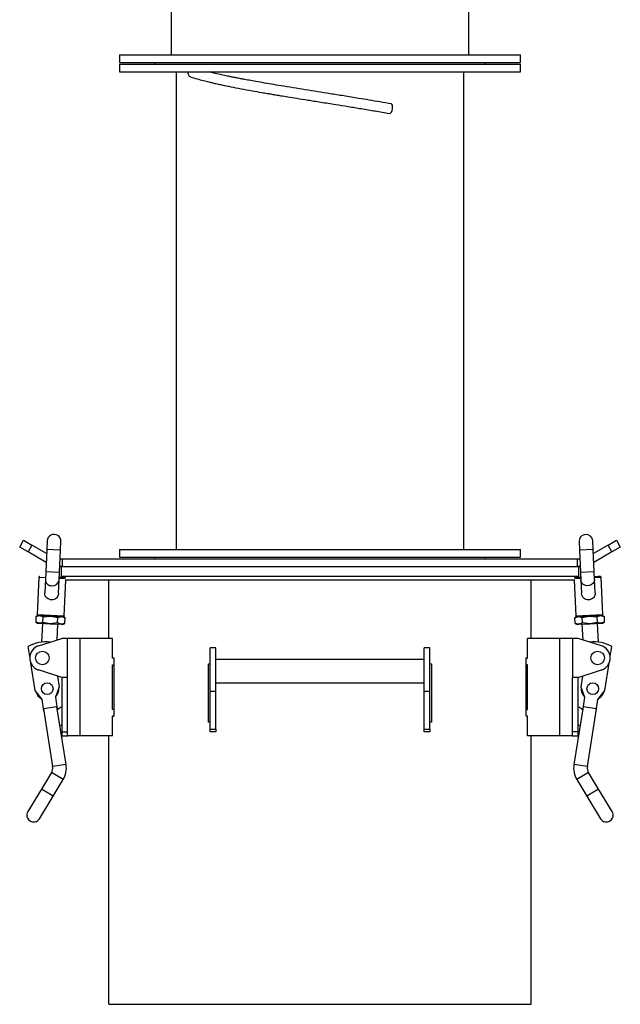
# Model space of a CAD drawing. Units: millimetres. Extents: x -1523 to 3194, y -1544 to 1795.
# Drawn here: x -1384 to -1075, y -532 to -26 of the extents above; entities that cross this region are included whole.
import ezdxf

# ---------------------------------------------------------------- set-up
doc = ezdxf.new("R2010")
doc.units = ezdxf.units.MM

msp = doc.modelspace()

# ---------------------------------------------------------------- linework, layer by layer
at = {"color": 7, "linetype": 'Continuous', "lineweight": 25}
for p, q in [((-1306.09, -7.54), (-1306.09, -43.54)), ((-1153.09, -43.54), (-1153.09, -7.54)), ((-1332.59, -43.54), (-1332.59, -47.54)), ((-1332.59, -43.54), (-1269.01, -43.54)), ((-1269.01, -43.54), (-1126.59, -43.54)), ((-1126.59, -47.54), (-1126.59, -43.54)), ((-1332.59, -47.54), (-1269.01, -47.54)), ((-1332.59, -48.34), (-1332.59, -52.34)), ((-1332.59, -48.34), (-1269.01, -48.34)), ((-1314.59, -47.54), (-1314.59, -48.34)), ((-1269.01, -47.54), (-1126.59, -47.54)), ((-1269.01, -48.34), (-1126.59, -48.34)), ((-1144.59, -48.34), (-1144.59, -47.54)), ((-1126.59, -52.34), (-1126.59, -48.34)), ((-1332.59, -52.34), (-1269.01, -52.34)), ((-1303.59, -52.34), (-1303.59, -297.74)), ((-1269.01, -52.34), (-1126.59, -52.34)), ((-1155.59, -297.74), (-1155.59, -52.34)), ((-1383.99, -296.54), (-1381.99, -293.07)), ((-1381.99, -293.07), (-1377.66, -295.57)), ((-1369.82, -293.38), (-1370.03, -297.87)), ((-1089.16, -297.87), (-1089.36, -293.38)), ((-1081.53, -295.57), (-1077.2, -293.07)), ((-1077.2, -293.07), (-1075.2, -296.54)), ((-1379.66, -299.04), (-1383.99, -296.54)), ((-1377.66, -295.57), (-1379.66, -299.04)), ((-1370.13, -299.92), (-1377.66, -295.57)), ((-1370.03, -297.87), (-1370.56, -309.36)), ((-1366.53, -298.03), (-1370.03, -297.87)), ((-1363.04, -298.19), (-1366.53, -298.03)), ((-1363.57, -309.68), (-1363.04, -298.19)), ((-1363.04, -298.19), (-1362.83, -293.7)), ((-1332.59, -297.74), (-1332.59, -301.74)), ((-1332.59, -297.74), (-1126.59, -297.74)), ((-1126.59, -301.74), (-1126.59, -297.74)), ((-1096.36, -293.7), (-1096.15, -298.19)), ((-1089.16, -297.87), (-1096.15, -298.19)), ((-1096.15, -298.19), (-1095.62, -309.68)), ((-1088.63, -309.36), (-1089.16, -297.87)), ((-1081.53, -295.57), (-1089.06, -299.92)), ((-1079.53, -299.04), (-1081.53, -295.57)), ((-1075.2, -296.54), (-1079.53, -299.04)), ((-1370.33, -304.42), (-1379.66, -299.04)), ((-1363.24, -302.54), (-1362.01, -302.54)), ((-1362.01, -306.54), (-1362.01, -302.54)), ((-1362.01, -302.54), (-1097.18, -302.54)), ((-1332.59, -301.74), (-1126.59, -301.74)), ((-1314.59, -301.74), (-1314.59, -302.54)), ((-1144.59, -302.54), (-1144.59, -301.74)), ((-1097.18, -306.54), (-1097.18, -302.54)), ((-1097.18, -302.54), (-1095.95, -302.54)), ((-1079.53, -299.04), (-1088.85, -304.42)), ((-1362.01, -306.54), (-1363.42, -306.54)), ((-1362.59, -306.54), (-1362.59, -311.54)), ((-1362.01, -306.54), (-1359.63, -306.54)), ((-1362.01, -306.54), (-1097.18, -306.54)), ((-1359.63, -306.54), (-1097.18, -306.54)), ((-1095.76, -306.54), (-1097.18, -306.54)), ((-1096.59, -311.54), (-1096.59, -306.54)), ((-1374.2, -312.19), (-1375.07, -331.17)), ((-1370.7, -312.36), (-1374.2, -312.19)), ((-1370.74, -313.25), (-1371.05, -319.98)), ((-1370.56, -309.36), (-1370.74, -313.25)), ((-1367.07, -309.52), (-1370.56, -309.36)), ((-1363.57, -309.68), (-1367.07, -309.52)), ((-1364.06, -320.3), (-1363.75, -313.57)), ((-1363.75, -313.57), (-1363.57, -309.68)), ((-1360.57, -312.82), (-1363.71, -312.68)), ((-1362.59, -311.54), (-1359.63, -311.54)), ((-1361.09, -331.82), (-1360.24, -313.54)), ((-1360.59, -312.33), (-1360.69, -312.32)), ((-1360.59, -311.54), (-1360.59, -312.33)), ((-1098.61, -313.54), (-1360.58, -313.54)), ((-1359.63, -311.54), (-1096.59, -311.54)), ((-1338.09, -343.54), (-1338.09, -313.54)), ((-1121.09, -343.54), (-1121.09, -313.54)), ((-1098.94, -313.54), (-1098.1, -331.82)), ((-1095.48, -312.68), (-1098.61, -312.82)), ((-1098.59, -312.33), (-1098.59, -311.54)), ((-1098.5, -312.32), (-1098.59, -312.33)), ((-1088.63, -309.36), (-1095.62, -309.68)), ((-1095.62, -309.68), (-1095.44, -313.57)), ((-1095.44, -313.57), (-1095.13, -320.3)), ((-1088.45, -313.25), (-1088.63, -309.36)), ((-1084.99, -312.19), (-1088.49, -312.36)), ((-1088.14, -319.99), (-1088.45, -313.25)), ((-1084.12, -331.17), (-1084.99, -312.19)), ((-1375.63, -332.23), (-1375.76, -335.07)), ((-1374.6, -331.7), (-1375.63, -332.23)), ((-1375.63, -332.23), (-1373.73, -331.74)), ((-1375.07, -331.17), (-1368.08, -331.5)), ((-1374.6, -331.7), (-1373.73, -331.74)), ((-1373.73, -331.74), (-1371.88, -332.4)), ((-1373.73, -331.74), (-1368.1, -332)), ((-1372.01, -335.24), (-1371.88, -332.4)), ((-1371.88, -332.4), (-1368.1, -332)), ((-1368.1, -332), (-1364.38, -332.75)), ((-1368.1, -332), (-1362.48, -332.26)), ((-1368.08, -331.5), (-1361.09, -331.82)), ((-1364.51, -335.58), (-1364.38, -332.75)), ((-1364.38, -332.75), (-1362.48, -332.26)), ((-1362.48, -332.26), (-1360.63, -332.92)), ((-1362.48, -332.26), (-1361.61, -332.3)), ((-1360.63, -332.92), (-1361.61, -332.3)), ((-1360.76, -335.76), (-1360.63, -332.92)), ((-1098.56, -332.92), (-1096.71, -332.26)), ((-1097.58, -332.3), (-1098.56, -332.92)), ((-1098.42, -335.76), (-1098.56, -332.92)), ((-1098.1, -331.82), (-1084.12, -331.17)), ((-1097.58, -332.3), (-1096.71, -332.26)), ((-1097.58, -332.3), (-1097.13, -332.27)), ((-1096.71, -332.26), (-1091.08, -332)), ((-1096.71, -332.26), (-1094.81, -332.75)), ((-1094.81, -332.75), (-1091.08, -332)), ((-1094.68, -335.58), (-1094.81, -332.75)), ((-1091.08, -332), (-1085.46, -331.74)), ((-1091.08, -332), (-1087.31, -332.4)), ((-1087.31, -332.4), (-1085.46, -331.74)), ((-1087.31, -332.4), (-1087.18, -335.24)), ((-1085.46, -331.74), (-1084.59, -331.7)), ((-1085.46, -331.74), (-1083.56, -332.23)), ((-1083.56, -332.23), (-1084.59, -331.7)), ((-1083.56, -332.23), (-1083.43, -335.07)), ((-1375.76, -335.07), (-1374.78, -335.69)), ((-1373.91, -335.73), (-1375.76, -335.07)), ((-1374.78, -335.69), (-1373.91, -335.73)), ((-1372.01, -335.24), (-1373.91, -335.73)), ((-1373.91, -335.73), (-1368.29, -335.99)), ((-1372.28, -335.81), (-1372.73, -345.43)), ((-1368.29, -335.99), (-1372.01, -335.24)), ((-1364.51, -335.58), (-1368.29, -335.99)), ((-1368.29, -335.99), (-1362.66, -336.25)), ((-1364.67, -344.28), (-1364.29, -336.18)), ((-1362.66, -336.25), (-1364.51, -335.58)), ((-1360.76, -335.76), (-1362.66, -336.25)), ((-1362.66, -336.25), (-1361.79, -336.29)), ((-1361.79, -336.29), (-1360.76, -335.76)), ((-1098.42, -335.76), (-1097.39, -336.29)), ((-1096.52, -336.25), (-1098.42, -335.76)), ((-1097.39, -336.29), (-1096.52, -336.25)), ((-1094.68, -335.58), (-1096.52, -336.25)), ((-1096.52, -336.25), (-1090.9, -335.99)), ((-1094.9, -336.18), (-1094.52, -344.28)), ((-1090.9, -335.99), (-1094.68, -335.58)), ((-1087.18, -335.24), (-1090.9, -335.99)), ((-1090.9, -335.99), (-1085.28, -335.73)), ((-1085.28, -335.73), (-1087.18, -335.24)), ((-1086.46, -345.43), (-1086.9, -335.81)), ((-1083.43, -335.07), (-1085.28, -335.73)), ((-1085.28, -335.73), (-1084.41, -335.69)), ((-1084.41, -335.69), (-1083.43, -335.07)), ((-1374.3, -347.34), (-1362.33, -343.54)), ((-1359.33, -343.54), (-1362.33, -343.54)), ((-1359.33, -363.54), (-1359.33, -343.54)), ((-1352.93, -343.54), (-1359.33, -343.54)), ((-1352.93, -393.54), (-1352.93, -343.54)), ((-1336.33, -343.54), (-1352.93, -343.54)), ((-1336.33, -353.69), (-1336.33, -343.54)), ((-1122.86, -353.69), (-1122.86, -343.54)), ((-1106.26, -343.54), (-1122.86, -343.54)), ((-1106.26, -393.54), (-1106.26, -343.54)), ((-1099.86, -343.54), (-1106.26, -343.54)), ((-1099.86, -343.54), (-1099.86, -363.54)), ((-1096.86, -343.54), (-1099.86, -343.54)), ((-1084.89, -347.34), (-1096.86, -343.54)), ((-1378.78, -352.75), (-1379.59, -347.6)), ((-1283.09, -348.36), (-1286.09, -348.36)), ((-1286.09, -370.75), (-1286.09, -348.36)), ((-1283.09, -370.75), (-1283.09, -348.36)), ((-1173.09, -348.36), (-1176.09, -348.36)), ((-1176.09, -370.75), (-1176.09, -348.36)), ((-1173.09, -370.75), (-1173.09, -348.36)), ((-1080.41, -352.75), (-1079.59, -347.6)), ((-1336.33, -353.54), (-1335.67, -353.54)), ((-1335.67, -353.69), (-1336.33, -353.69)), ((-1335.67, -353.54), (-1335.67, -383.54)), ((-1123.52, -353.54), (-1122.86, -353.54)), ((-1123.52, -383.54), (-1123.52, -353.54)), ((-1123.52, -353.69), (-1122.86, -353.69)), ((-1376, -370.32), (-1378.22, -356.28)), ((-1336.33, -357.04), (-1335.67, -357.04)), ((-1336.33, -380.04), (-1336.33, -357.04)), ((-1286.89, -356.54), (-1286.09, -356.54)), ((-1286.89, -386.54), (-1286.89, -356.54)), ((-1176.09, -354.36), (-1283.09, -354.36)), ((-1173.09, -356.54), (-1172.3, -356.54)), ((-1172.3, -356.54), (-1172.3, -386.54)), ((-1122.86, -357.04), (-1123.52, -357.04)), ((-1122.86, -380.04), (-1122.86, -357.04)), ((-1083.19, -370.32), (-1080.97, -356.28)), ((-1362.33, -363.54), (-1374.3, -359.73)), ((-1364.53, -362.84), (-1363.65, -368.37)), ((-1359.33, -363.54), (-1362.33, -363.54)), ((-1362.33, -363.54), (-1362.33, -391.54)), ((-1359.33, -393.54), (-1359.33, -363.54)), ((-1096.86, -363.54), (-1099.86, -363.54)), ((-1099.86, -393.54), (-1099.86, -363.54)), ((-1096.86, -363.54), (-1084.89, -359.73)), ((-1096.86, -391.54), (-1096.86, -363.54)), ((-1094.66, -362.84), (-1095.53, -368.37)), ((-1363.65, -368.37), (-1365.59, -373.73)), ((-1283.09, -366.36), (-1176.09, -366.36)), ((-1095.53, -368.37), (-1093.6, -373.73)), ((-1372.5, -374.83), (-1376, -370.32)), ((-1365.59, -373.73), (-1364.65, -379.66)), ((-1283.09, -370.75), (-1286.09, -370.75)), ((-1286.09, -390.2), (-1286.09, -370.75)), ((-1283.09, -390.2), (-1283.09, -370.75)), ((-1173.09, -370.75), (-1176.09, -370.75)), ((-1176.09, -390.2), (-1176.09, -370.75)), ((-1173.09, -390.2), (-1173.09, -370.75)), ((-1093.6, -373.73), (-1094.54, -379.66)), ((-1086.68, -374.83), (-1083.19, -370.32)), ((-1371.57, -380.75), (-1372.5, -374.83)), ((-1364.81, -378.67), (-1371.72, -379.77)), ((-1360.12, -408.3), (-1364.81, -378.67)), ((-1362.33, -378.79), (-1362.33, -378.79)), ((-1362.33, -378.79), (-1362.33, -388.29)), ((-1094.38, -378.67), (-1099.07, -408.3)), ((-1096.86, -378.79), (-1096.86, -378.79)), ((-1096.86, -383.78), (-1096.86, -378.79)), ((-1087.47, -379.77), (-1094.38, -378.67)), ((-1087.62, -380.75), (-1086.68, -374.83)), ((-1371.72, -379.77), (-1367.04, -409.4)), ((-1335.67, -380.04), (-1336.33, -380.04)), ((-1336.33, -393.54), (-1336.33, -383.39)), ((-1336.33, -383.39), (-1335.67, -383.39)), ((-1335.67, -383.54), (-1336.33, -383.54)), ((-1123.52, -380.04), (-1122.86, -380.04)), ((-1122.86, -383.39), (-1123.52, -383.39)), ((-1122.86, -383.54), (-1123.52, -383.54)), ((-1122.86, -393.54), (-1122.86, -383.39)), ((-1096.86, -388.29), (-1096.86, -383.78)), ((-1092.15, -409.4), (-1087.47, -379.77)), ((-1362.33, -388.29), (-1362.33, -388.29)), ((-1286.09, -386.54), (-1286.89, -386.54)), ((-1172.3, -386.54), (-1173.09, -386.54)), ((-1096.86, -388.29), (-1096.86, -388.29)), ((-1362.33, -391.54), (-1359.33, -391.54)), ((-1362.33, -391.54), (-1362.33, -393.54)), ((-1362.33, -393.54), (-1359.33, -393.54)), ((-1352.93, -393.54), (-1359.33, -393.54)), ((-1336.33, -393.54), (-1352.93, -393.54)), ((-1338.09, -531.54), (-1338.09, -393.54)), ((-1286.09, -390.2), (-1283.09, -390.2)), ((-1286.09, -391.54), (-1286.09, -390.2)), ((-1283.09, -391.54), (-1286.09, -391.54)), ((-1283.09, -390.2), (-1283.09, -391.54)), ((-1176.09, -390.2), (-1173.09, -390.2)), ((-1176.09, -391.54), (-1176.09, -390.2)), ((-1173.09, -391.54), (-1176.09, -391.54)), ((-1173.09, -390.2), (-1173.09, -391.54)), ((-1106.26, -393.54), (-1122.86, -393.54)), ((-1121.09, -531.54), (-1121.09, -393.54)), ((-1099.86, -393.54), (-1106.26, -393.54)), ((-1096.86, -391.54), (-1099.86, -391.54)), ((-1099.86, -393.54), (-1096.86, -393.54)), ((-1096.86, -393.54), (-1096.86, -391.54)), ((-1360.12, -408.3), (-1367.04, -409.4)), ((-1092.15, -409.4), (-1099.07, -408.3)), ((-1367.64, -412.44), (-1372.83, -420.98)), ((-1361.66, -416.08), (-1367.64, -412.44)), ((-1091.55, -412.44), (-1097.53, -416.08)), ((-1086.36, -420.98), (-1091.55, -412.44)), ((-1366.85, -424.62), (-1361.66, -416.08)), ((-1097.53, -416.08), (-1092.34, -424.62)), ((-1372.83, -420.98), (-1379.85, -432.52)), ((-1373.87, -436.15), (-1366.85, -424.62)), ((-1366.85, -424.62), (-1372.83, -420.98)), ((-1086.36, -420.98), (-1092.34, -424.62)), ((-1092.34, -424.62), (-1085.32, -436.15)), ((-1079.34, -432.52), (-1086.36, -420.98)), ((-1338.09, -531.54), (-1121.09, -531.54))]:
    msp.add_line(p, q, dxfattribs=at)
at = {"color": 7, "linetype": 'Continuous', "lineweight": 25, "flags": 128}
for points in [[(-1193.94, -73.74), (-1193.85, -73.76), (-1193.36, -73.58), (-1192.89, -73.05), (-1192.51, -72.24), (-1192.28, -71.29), (-1192.24, -70.33), (-1192.4, -69.53), (-1192.72, -69), (-1193.04, -68.83)], [(-1088.45, -313.25), (-1088.45, -313.5), (-1088.69, -314.48), (-1089.28, -315.34), (-1090.16, -316), (-1091.23, -316.37), (-1092.38, -316.43), (-1093.48, -316.15), (-1094.42, -315.58), (-1095.09, -314.78), (-1095.42, -313.82), (-1095.44, -313.57)]]:
    msp.add_lwpolyline(points, dxfattribs=at)
at = {"color": 7, "linetype": 'Continuous', "lineweight": 25}
for centre, radius in [((-1372.33, -353.54), 3.5), ((-1086.86, -353.54), 3.5), ((-1369.83, -369.34), 3), ((-1089.36, -369.34), 3)]:
    msp.add_circle(centre, radius, dxfattribs=at)
for centre, radius, start, end in [((-1295.29, -52.81), 2.26, 168.0078, 248.4844), ((-1366.33, -293.54), 3.5, 357.3565, 177.3565), ((-1092.86, -293.54), 3.5, 2.6435, 182.6435), ((-1373.7, -312.22), 0.5, 87.3565, 177.3565), ((-1367.48, -313.18), 3.26, 181.2172, 271.709), ((-1367.02, -313.16), 3.3, 263.6434, 352.8563), ((-1085.49, -312.22), 0.5, 2.6435, 92.6435), ((-1374.57, -331.2), 0.5, 177.3565, 267.3565), ((-1361.59, -331.8), 0.5, 267.3565, 357.3565), ((-1097.6, -331.8), 0.5, 182.6435, 272.6435), ((-1084.61, -331.2), 0.5, 272.6435, 2.6435), ((-1370.72, -363.7), 18.39, 82.7171, 118.86), ((-1372.33, -353.54), 6.5, 107.6374, 252.3626), ((-1088.47, -363.7), 18.39, 61.14, 97.2829), ((-1086.86, -353.54), 6.5, 287.6374, 72.3626), ((-1369.83, -369.34), 6, 316.0618, 4.2925), ((-1089.36, -369.34), 6, 175.7075, 223.9382), ((-1369.83, -369.34), 6, 193.6834, 241.914), ((-1089.36, -369.34), 6, 298.086, 346.3166), ((-1361.01, -383.54), 4.93, 105.4606, 136.3014), ((-1098.17, -383.54), 4.93, 43.6986, 74.5394), ((-1361.01, -383.54), 4.93, 241.6744, 254.5394), ((-1098.17, -383.54), 4.93, 285.4606, 298.3256), ((-1371.48, -410.1), 4.5, 328.6879, 8.9879), ((-1371.48, -410.1), 11.5, 328.6879, 8.9879), ((-1087.71, -410.1), 11.5, 171.0121, 211.3121), ((-1087.71, -410.1), 4.5, 171.0121, 211.3121), ((-1376.86, -434.34), 3.5, 148.6879, 328.6879), ((-1082.33, -434.34), 3.5, 211.3121, 31.3121)]:
    msp.add_arc(centre, radius, start, end, dxfattribs=at)
for points, knots in [([(-1296.12, -54.91), (-1295, -55.26), (-1292.98, -55.9), (-1289.78, -56.77), (-1287.08, -57.45), (-1284.73, -58), (-1282.46, -58.52), (-1279.44, -59.18), (-1275.37, -60.01), (-1270.22, -61.01), (-1264.87, -62), (-1260.33, -62.79), (-1256.9, -63.38), (-1254.45, -63.8), (-1252.1, -64.19), (-1249.38, -64.64), (-1245.81, -65.22), (-1241.21, -65.97), (-1235.56, -66.88), (-1228.86, -67.94), (-1221.92, -69.05), (-1214.95, -70.16), (-1208.16, -71.28), (-1201.01, -72.48), (-1196.36, -73.31), (-1193.94, -73.74)], [0, 0, 0, 0, 0.055261, 0.100658, 0.136113, 0.162461, 0.188893, 0.218114, 0.267083, 0.32228, 0.377372, 0.423583, 0.449523, 0.471551, 0.489838, 0.512399, 0.543476, 0.583138, 0.631381, 0.688065, 0.753346, 0.807836, 0.867137, 0.931196, 1, 1, 1, 1]), ([(-1193.04, -68.83), (-1194.92, -68.49), (-1198.58, -67.83), (-1204.18, -66.88), (-1210.4, -65.84), (-1217.12, -64.75), (-1224.2, -63.62), (-1230.81, -62.57), (-1237.17, -61.55), (-1243.47, -60.54), (-1249.3, -59.59), (-1254.61, -58.7), (-1259.23, -57.91), (-1263.31, -57.19), (-1266.64, -56.58), (-1268.94, -56.16), (-1270.51, -55.86), (-1271.79, -55.61), (-1273.45, -55.29), (-1275.6, -54.86), (-1278.19, -54.33), (-1281.16, -53.69), (-1284.15, -53.01), (-1286.01, -52.55), (-1286.87, -52.34)], [0, 0, 0, 0, 0.061284, 0.119184, 0.173862, 0.249546, 0.317886, 0.379626, 0.440688, 0.502223, 0.56408, 0.613953, 0.663746, 0.707911, 0.744642, 0.773887, 0.785695, 0.798973, 0.818595, 0.84458, 0.876983, 0.915808, 0.960995, 1, 1, 1, 1]), ([(-1360.69, -312.32), (-1360.77, -312.31), (-1360.91, -312.31), (-1361.71, -312.27), (-1362.56, -312.23), (-1363.25, -312.2), (-1363.67, -312.18), (-1363.68, -312.18)], [0, 0, 0, 0, 0.375362, 0.577426, 0.783779, 0.990131, 1, 1, 1, 1]), ([(-1095.5, -312.18), (-1095.52, -312.18), (-1095.94, -312.2), (-1096.62, -312.23), (-1097.47, -312.27), (-1098.28, -312.31), (-1098.41, -312.31), (-1098.5, -312.32)], [0, 0, 0, 0, 0.009869, 0.216221, 0.422574, 0.624638, 1, 1, 1, 1]), ([(-1085.51, -311.72), (-1085.6, -311.72), (-1085.74, -311.73), (-1086.54, -311.76), (-1087.39, -311.8), (-1088.08, -311.84), (-1088.49, -311.85), (-1088.51, -311.86)], [0, 0, 0, 0, 0.3753623, 0.5774265, 0.7837787, 0.9901309, 1, 1, 1, 1]), ([(-1368.1, -323.61), (-1368.37, -323.56), (-1369.01, -323.43), (-1369.89, -322.92), (-1370.63, -322.1), (-1371.05, -321.06), (-1371.03, -320.32), (-1371.03, -319.98)], [0, 0, 0, 0, 0.160709, 0.37144, 0.579124, 0.810695, 1, 1, 1, 1]), ([(-1364.09, -320.31), (-1364.09, -320.4), (-1364.06, -320.86), (-1364.31, -321.68), (-1364.88, -322.63), (-1365.79, -323.31), (-1366.91, -323.68), (-1367.7, -323.64), (-1368.1, -323.61)], [0, 0, 0, 0, 0.0480936, 0.2279287, 0.4154643, 0.6097733, 0.804895, 1, 1, 1, 1]), ([(-1088.16, -319.99), (-1088.15, -320.04), (-1088.07, -320.45), (-1088.23, -321.25), (-1088.66, -322.26), (-1089.47, -323.06), (-1090.53, -323.55), (-1091.71, -323.71), (-1092.85, -323.53), (-1093.84, -323.04), (-1094.62, -322.22), (-1095.06, -321.24), (-1095.08, -320.56), (-1095.09, -320.3)], [0, 0, 0, 0, 0.013724, 0.109752, 0.209187, 0.312684, 0.416873, 0.520957, 0.623253, 0.720795, 0.818832, 0.931523, 1, 1, 1, 1]), ([(-1374.6, -331.7), (-1374.51, -331.7), (-1374.38, -331.71), (-1373.57, -331.74), (-1372.73, -331.78), (-1371.69, -331.83), (-1370.18, -331.9), (-1368.92, -331.96), (-1368.1, -332)], [0, 0, 0, 0, 0.239457, 0.368361, 0.5, 0.631639, 0.760543, 1, 1, 1, 1]), ([(-1096.71, -332.26), (-1096.65, -332.25), (-1096.39, -332.24), (-1095.7, -332.21), (-1094.67, -332.16), (-1093.16, -332.09), (-1091.09, -332), (-1089.01, -331.9), (-1087.5, -331.83), (-1086.46, -331.78), (-1085.62, -331.74), (-1084.81, -331.71), (-1084.68, -331.7), (-1084.59, -331.7)], [0, 0, 0, 0, 0.02412, 0.102853, 0.181586, 0.258683, 0.401902, 0.545121, 0.622218, 0.700951, 0.779684, 0.856781, 1, 1, 1, 1])]:
    msp.add_open_spline(points, degree=3, knots=knots, dxfattribs=at)

doc.saveas('drawing.dxf')
